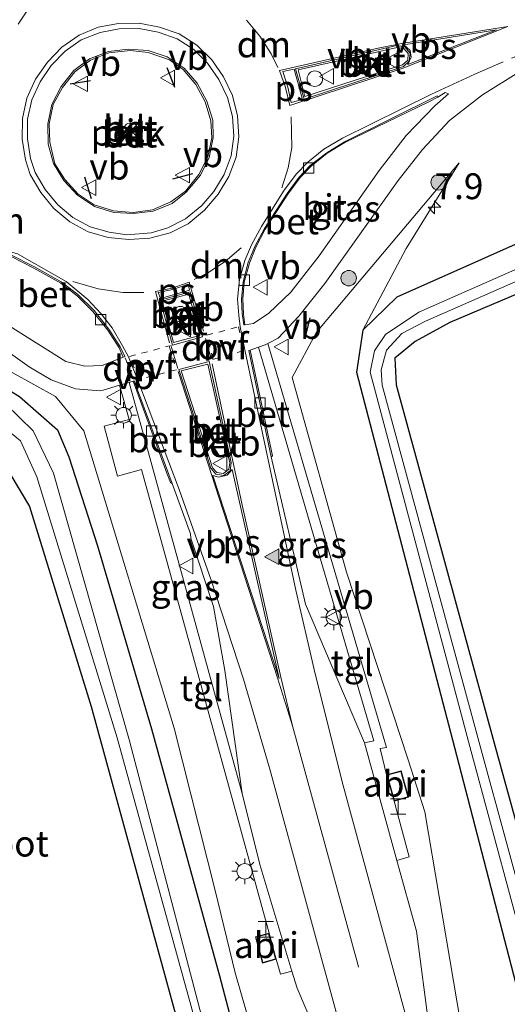
# Model space of a CAD drawing. Units: metres. Extents: x 171580 to 180010, y 510166 to 512501.
# Drawn here: x 171722 to 171769, y 511980 to 512076 of the extents above; entities that cross this region are included whole.
import ezdxf
from ezdxf.enums import TextEntityAlignment as Align

# ---------------------------------------------------------------- set-up
doc = ezdxf.new("R2010")
doc.units = ezdxf.units.M
doc.linetypes.add('VW-3-9_STREEP', pattern=[12, 3, -9])
doc.linetypes.add('VW-6060_STREEP', pattern=[1.2, 0.6, -0.6])
doc.layers.get('0').update_dxf_attribs({"lineweight": 25})
for name, color, linetype, lineweight in [('B-ME-AL-OVERIG-GV-B6', 7, 'BV-GELEIDERAIL', 18), ('B-ME-AM-KILOMETR-S-B1', 7, 'Continuous', 18), ('B-ME-GR-BOOM-S-B1', 93, 'Continuous', 18), ('B-ME-GW-KRUINLIJN-L-B1', 93, 'Continuous', 18), ('B-ME-GW-TEENLIJN-L-B1', 93, 'Continuous', 18), ('B-ME-IE-GRASLAND-GV-B6', 93, 'Continuous', 18), ('B-ME-IE-GRONDWERKLIJN-GROND_INGERICHT-GV-B6', 253, 'Continuous', 18), ('B-ME-IE-INRICHTINGSELEMENT-GV-B6', 253, 'Continuous', 18), ('B-ME-IE-INRICHTINGSELEMENT-S-B1', 253, 'Continuous', 18), ('B-ME-IE-MEUBILAIR_WEGMEUBILAIR-LICHTMAST-S-B1', 8, 'Continuous', 18), ('B-ME-KG-KADASTRAAL-DAKRAND-L-B1', 13, 'Continuous', 18), ('B-ME-OG-WATER-GV-B6', 153, 'Continuous', 18), ('B-ME-VH-VERH_SOORT-BETON-OVERIG-GV-B6', 8, 'IE-TERREINAFSCHEIDING-NATUURLIJK-HOUTWAL', 18), ('B-ME-VH-VERH_SOORT-BITUMEN-GV-B6', 8, 'IE-TERREINAFSCHEIDING-NATUURLIJK-HOUTWAL', 18), ('B-ME-VH-VERH_SOORT-KLINKERS-GV-B6', 8, 'IE-TERREINAFSCHEIDING-NATUURLIJK-HOUTWAL', 18), ('B-ME-VH-VERH_SOORT-TEGELS-GV-B6', 8, 'Continuous', 18), ('B-ME-VV-KOLK-S-B1', 8, 'Continuous', 18), ('B-ME-VW-MARKERING-39STREEP-015-L-B1', 255, 'VW-3-9_STREEP', 18), ('B-ME-VW-MARKERING-6060STRP10-GV-B6', 255, 'VW-6060_STREEP', 18), ('B-ME-VW-MARKERING-DRIEHOEK-L-B1', 7, 'VW-HAAIETAND70-R-B', 18), ('B-ME-VW-MARKERING-STREEP-015-L-B1', 7, 'Continuous', 18), ('B-ME-VW-MARKERING-VLAKMARK-GV-B6', 7, 'Continuous', 18), ('B-ME-VW-MARKERING-VLAKMARK-S-B1', 7, 'Continuous', 18), ('B-ME-VW-MEUBILAIR_WEGMEUBILAIR-RONA-S-B1', 8, 'Continuous', 18), ('B-ME-VW-MEUBILAIR_WEGMEUBILAIR-VERKEERSBORD-S-B1', 8, 'Continuous', 18)]:
    doc.layers.add(name, color=color, linetype=linetype, lineweight=lineweight)
doc.layers.add('B-ME-GW-INSTEEKWATERGANG-L-B1', color=10, linetype='Continuous')
doc.layers.add('B-ME-IE-TERREINAFSCHEIDING-SCHRIKHEK-L-B1', color=10, linetype='Continuous')
doc.styles.add('NLCS-ISO', font='NLCS-ISO.TTF')
doc.linetypes.add('BV-GELEIDERAIL', pattern='A,10,-3,[108,NLCS.SHX,S=1,R=0,X=0,Y=0],-3', length=16)
doc.linetypes.add('IE-TERREINAFSCHEIDING-NATUURLIJK-HOUTWAL', pattern='A,7,-1.5,[67,NLCS.SHX,S=0.75,R=45,X=0,Y=0],-1.5,7,-1.5,[70,NLCS.SHX,S=0.75,R=0,X=0,Y=0],-1.5', length=20)
doc.linetypes.add('VW-HAAIETAND70-R-B', pattern='A,0,-0.5,[153,NLCS.SHX,S=1,R=180,X=-0.375,Y=0],-0.5', length=1)

# ---------------------------------------------------------------- blocks, each defined once
blk = doc.blocks.new('hecto')
for p, q in [((0, 0.625), (-0.625, 0)), ((0, -0.625), (0, 0.625)), ((-0.625, 0), (0.625, 0)), ((0.625, 0), (0, -0.625))]:
    blk.add_line(p, q)
blk = doc.blocks.new('verfsymbol')
for color in [252, 253]:
    blk.add_hatch(color=color).paths.add_polyline_path([(0.75, -0.625), (0, 0.75), (-0.75, -0.625)])
blk.add_lwpolyline([(0.75, -0.625), (0, 0.75), (-0.75, -0.625)], close=True)
blk = doc.blocks.new('boom')
h = blk.add_hatch(color=256)
edge = h.paths.add_edge_path()
edge.add_arc((0, 0), 0.75, 0, 360)
blk.add_circle((0, 0), 0.75)
blk = doc.blocks.new('halte')
for p, q in [((-0.75, -0.75), (-0.75, 0.75)), ((0.75, 0), (-0.75, 0)), ((0.75, 0.75), (0.75, -0.75))]:
    blk.add_line(p, q)
blk = doc.blocks.new('lantaarnpaal')
for p, q in [((0, 0.75), (0, 1.25)), ((-0.75, 0), (-1.25, 0)), ((-0.884, 0.884), (-0.53, 0.53)), ((0.53, 0.53), (0.884, 0.884)), ((0.75, 0), (1.25, 0)), ((-0.53, -0.53), (-0.884, -0.884)), ((0, -0.75), (0, -1.25)), ((0.53, -0.53), (0.884, -0.884))]:
    blk.add_line(p, q)
blk.add_circle((0, 0), 0.75)
blk = doc.blocks.new('kolk')
blk.add_lwpolyline([(-0.5, -0.5), (0.5, -0.5), (0.5, 0.5), (-0.5, 0.5)], close=True)
blk = doc.blocks.new('dtb')
blk.add_circle((0, 0), 0.75)
blk = doc.blocks.new('verkeersbord')
for p, q in [((0, 0.75), (-0.75, -0.625)), ((0.75, -0.625), (0, 0.75)), ((-0.75, -0.625), (0.75, -0.625))]:
    blk.add_line(p, q)
blk = doc.blocks.new('wegwijzer')
for q in [(-0.53, -0.53), (0, 0.75), (0.53, -0.53)]:
    blk.add_line((0, 0), q)
blk.add_circle((0, 0), 0.75)

msp = doc.modelspace()

# ---------------------------------------------------------------- linework, layer by layer
at = {"layer": 'B-ME-AL-OVERIG-GV-B6'}
msp.add_polyline3d([(171724.999, 512061.629, -2.888), (171724.502, 512063.721, -2.885), (171724.44, 512065.48, -2.883), (171724.853, 512067.352, -2.894), (171725.746, 512069.016, -2.89), (171726.924, 512070.514, -2.895), (171728.448, 512071.661, -2.878), (171730.213, 512072.344, -2.883), (171732.276, 512072.582, -2.886), (171734.018, 512072.392, -2.882), (171736.111, 512071.69, -2.874), (171737.406, 512070.742, -2.883), (171738.643, 512069.304, -2.884), (171739.552, 512067.631, -2.883), (171740.096, 512065.778, -2.887), (171740.18, 512064.145, -2.887), (171739.803, 512062.282, -2.892), (171738.937, 512060.583, -2.89), (171737.638, 512058.973, -2.879), (171736.229, 512057.931, -2.887), (171734.461, 512057.175, -2.887), (171732.589, 512056.901, -2.888), (171730.68, 512057.075, -2.879), (171728.821, 512057.635, -2.884), (171727.263, 512058.695, -2.882), (171725.962, 512060.1, -2.882), (171724.999, 512061.629, -2.888)], dxfattribs=at)
at = {"layer": 'B-ME-GW-INSTEEKWATERGANG-L-B1'}
for points in [[(171821.959, 512073.659, -4.482), (171806.815, 512068.434, -4.473), (171791.149, 512062.662, -4.477), (171775.076, 512056.249, -4.486), (171758.098, 512048.703, -4.449), (171754.811, 512045.52, -4.44), (171754.21, 512041.465, -4.83), (171763.861, 512004.417, -4.916), (171773.343, 511967.866, -4.742), (171782.58, 511934.567, -4.621), (171791.121, 511903.561, -4.565), (171795.351, 511887.637, -4.565)], [(171823.42, 512068.941, -4.541), (171808.446, 512063.812, -4.47), (171794.042, 512058.754, -4.5), (171778.303, 512052.639, -4.557), (171763.224, 512046.257, -4.693), (171759.862, 512044.417, -4.797), (171757.915, 512042.812, -4.885), (171758.026, 512040.236, -4.722), (171767.572, 512005.336, -4.633), (171777.635, 511968.823, -4.641), (171788.349, 511930.607, -4.542), (171795.079, 511905.971, -4.5), (171799.805, 511888.694, -4.5)], [(171650.418, 512023.128, -4.882), (171683.057, 512032.128, -4.838), (171709.951, 512039.531, -4.613), (171717.994, 512041.278, -4.388), (171721.597, 512039.105, -4.626), (171725.256, 512035.895, -4.84), (171726.361, 512033.261, -4.613), (171729.115, 512024.652, -4.515), (171734.34, 512006.959, -4.299), (171740.929, 511983.065, -4.277), (171750.375, 511947.201, -4.435), (171759.94, 511910.179, -4.496), (171768.099, 511880.988, -4.496)], [(171651.471, 512019.306, -4.38), (171689.924, 512029.651, -4.427), (171711.887, 512035.293, -4.575), (171716.468, 512035.374, -4.595), (171719.607, 512033.316, -4.565), (171722.537, 512028.465, -4.546), (171728.514, 512009.109, -4.486), (171738.838, 511971.437, -4.341), (171747.837, 511938.75, -4.403), (171757.009, 511905.764, -4.454), (171764.143, 511879.993, -4.454)]]:
    msp.add_polyline3d(points, dxfattribs=at)
at = {"layer": 'B-ME-GW-KRUINLIJN-L-B1'}
for points in [[(171764.136, 512061.724, -3.563), (171750.336, 512045.342, -3.506), (171747.955, 512040.928, -3.313), (171753.223, 512022.11, -3.361), (171759.186, 512003.952, -3.456), (171760.82, 511998.918, -3.427), (171766.368, 511966.149, -3.519)], [(171649.7, 512024.733, -4.319), (171682.171, 512033.556, -4.351), (171708.688, 512040.7, -4.312), (171713.869, 512042.826, -3.831), (171718.732, 512042.589, -3.7), (171725.058, 512039.094, -3.61), (171727.807, 512035.784, -3.525), (171736.544, 512007.018, -3.561), (171740.56, 511991.164, -3.624), (171742.448, 511983.35, -3.733), (171749.077, 511960.399, -3.762), (171756.583, 511931.137, -4.12), (171763.891, 511899.237, -4.12), (171768.734, 511881.147, -4.175)]]:
    msp.add_polyline3d(points, dxfattribs=at)
at = {"layer": 'B-ME-GW-TEENLIJN-L-B1'}
msp.add_polyline3d([(171754.811, 512045.52, -4.44), (171758.999, 512053.419, -4.273), (171764.136, 512061.724, -3.563)], dxfattribs=at)
at = {"layer": 'B-ME-IE-GRASLAND-GV-B6'}
for points in [[(171816.593, 512085.993, -3.68), (171822.018, 512074.105, -4.499), (171822.748, 512071.308, -5.733), (171807.295, 512066.223, -5.736), (171793.298, 512061.173, -5.708), (171777.182, 512054.761, -5.821), (171760.24, 512047.262, -5.728), (171757.009, 512045.09, -5.713), (171755.937, 512043.534, -5.733), (171755.512, 512041.474, -5.696), (171765.292, 512004.757, -5.788), (171775.142, 511968.306, -5.799)], [(171762.522, 511968.163, -3.283), (171759.986, 511987.363, -3.371), (171758.093, 511994.203, -3.36), (171759.292, 511994.56, -3.237), (171757.826, 511999.953, -3.103), (171759.231, 512000.352, -3.103), (171758.509, 512002.899, -3.103), (171757.104, 512002.5, -3.103), (171756.474, 512005.041, -3.186), (171757.096, 512005.156, -3.345), (171752.048, 512022.364, -3.361), (171745.608, 512044.224, -3.337), (171746.613, 512044.753, -3.404), (171748.63, 512046.886, -3.45), (171751.117, 512050.044, -3.451), (171758.227, 512059.99, -3.454), (171760.577, 512063.011, -3.455), (171763.207, 512065.796, -3.467), (171766.384, 512068.295, -3.467), (171769.906, 512070.485, -3.499), (171773.718, 512072.277, -3.516), (171781.577, 512074.781, -3.551), (171797.456, 512079.116, -3.627)], [(171776.185, 511968.529, -5.804), (171766.267, 512004.917, -5.78), (171756.681, 512040.188, -5.726), (171756.579, 512041.695, -5.743), (171757.089, 512043.589, -5.795), (171758.576, 512045.191, -5.786), (171760.874, 512046.383, -5.732), (171777.7, 512053.765, -5.736), (171793.649, 512060.075, -5.72), (171807.609, 512065.21, -5.745), (171823.012, 512070.079, -5.718), (171823.42, 512068.941, -4.541), (171808.446, 512063.812, -4.47), (171794.042, 512058.754, -4.5), (171778.303, 512052.639, -4.557), (171763.224, 512046.257, -4.693), (171759.862, 512044.417, -4.797), (171757.915, 512042.812, -4.885), (171758.026, 512040.236, -4.722), (171767.572, 512005.336, -4.633), (171777.635, 511968.823, -4.641)], [(171743.398, 512046.053, -3.268), (171743.25, 512047.069, -3.169), (171743.181, 512048.552, -3.182), (171743.339, 512050.153, -3.184), (171743.83, 512052.018, -3.156), (171744.453, 512053.556, -3.153), (171745.367, 512055.306, -3.142), (171747.549, 512058.668, -3.149), (171748.739, 512060.281, -3.15), (171749.811, 512061.407, -3.161), (171751.372, 512062.634, -3.167), (171753.074, 512063.679, -3.185), (171761.18, 512067.606, -3.252), (171762.062, 512068.076, -3.379), (171762.781, 512068.517, -3.408), (171763.093, 512068.382, -3.416), (171761.766, 512067.242, -3.416), (171758.989, 512064.373, -3.412), (171756.402, 512060.981, -3.409), (171750.566, 512052.708, -3.396), (171747.837, 512049.214, -3.385), (171745.697, 512047.161, -3.351), (171744.243, 512046.177, -3.307), (171743.398, 512046.053, -3.268)], [(171773.343, 511967.866, -4.742), (171763.861, 512004.417, -4.916), (171754.21, 512041.465, -4.83), (171754.811, 512045.52, -4.44), (171758.999, 512053.419, -4.273), (171764.136, 512061.724, -3.563), (171750.336, 512045.342, -3.506), (171747.955, 512040.928, -3.313), (171753.223, 512022.11, -3.361), (171759.186, 512003.952, -3.456), (171760.82, 511998.918, -3.427), (171766.368, 511966.149, -3.519)], [(171789.001, 511886.13, -3.493), (171780.649, 511916.554, -3.493), (171774.264, 511939.259, -3.488), (171766.368, 511966.149, -3.519), (171760.82, 511998.918, -3.427), (171759.186, 512003.952, -3.456), (171753.223, 512022.11, -3.361), (171747.955, 512040.928, -3.313), (171750.336, 512045.342, -3.506), (171764.136, 512061.724, -3.563), (171758.999, 512053.419, -4.273), (171754.811, 512045.52, -4.44), (171754.21, 512041.465, -4.83), (171763.861, 512004.417, -4.916), (171773.343, 511967.866, -4.742), (171782.58, 511934.567, -4.621), (171791.121, 511903.561, -4.565), (171795.351, 511887.637, -4.565), (171789.001, 511886.13, -3.493)], [(171720.7, 512052.682, -3.183), (171722.977, 512051.52, -3.17), (171725.566, 512050.081, -3.166), (171727.177, 512048.857, -3.175), (171728.694, 512047.329, -3.186), (171730.137, 512045.527, -3.194), (171731.219, 512043.809, -3.193), (171731.624, 512042.915, -3.291)], [(171731.624, 512042.915, -3.291), (171729.57, 512042.113, -3.337), (171727.889, 512042.05, -3.382), (171726.057, 512042.497, -3.421), (171720.57, 512045.942, -3.475)], [(171718.075, 512045.139, -3.508), (171722.508, 512041.985, -3.529), (171724.658, 512040.721, -3.51), (171727.006, 512039.845, -3.472), (171729.389, 512039.664, -3.419), (171729.666, 512039.708, -3.411), (171731.254, 512040.208, -3.356), (171732.185, 512036.869, -3.325), (171729.765, 512036.226, -3.348), (171731.054, 512031.384, -3.336), (171733.395, 512032.03, -3.32), (171738.069, 512015.117, -3.391), (171745.727, 511987.181, -3.214), (171744.406, 511986.816, -3.214), (171745.106, 511984.283, -3.214), (171746.427, 511984.648, -3.214), (171746.846, 511983.198, -3.219), (171747.95, 511983.491, -3.316), (171748.459, 511981.843, -3.321), (171750.212, 511977.707, -3.35)], [(171745.926, 512033.279, -3.264), (171746.057, 512033.37, -3.268), (171743.917, 512043.585, -3.259), (171744.718, 512043.868, -3.317), (171750.218, 512025.017, -3.353), (171755.858, 512005.802, -3.343), (171754.983, 512005.611, -3.34), (171749.26, 512019.011, -3.287), (171745.926, 512033.279, -3.264)], [(171749.077, 511960.399, -3.762), (171742.448, 511983.35, -3.733), (171740.56, 511991.164, -3.624), (171736.544, 512007.018, -3.561), (171727.807, 512035.784, -3.525), (171725.058, 512039.094, -3.61), (171718.732, 512042.589, -3.7), (171713.869, 512042.826, -3.831), (171708.688, 512040.7, -4.312), (171682.171, 512033.556, -4.351), (171649.7, 512024.733, -4.319), (171646.905, 512037.68, -3.735)], [(171649.7, 512024.733, -4.319), (171682.171, 512033.556, -4.351), (171708.688, 512040.7, -4.312), (171713.869, 512042.826, -3.831), (171718.732, 512042.589, -3.7), (171725.058, 512039.094, -3.61), (171727.807, 512035.784, -3.525), (171736.544, 512007.018, -3.561), (171740.56, 511991.164, -3.624), (171742.448, 511983.35, -3.733), (171749.077, 511960.399, -3.762)], [(171750.375, 511947.201, -4.435), (171740.929, 511983.065, -4.277), (171734.34, 512006.959, -4.299), (171729.115, 512024.652, -4.515), (171726.361, 512033.261, -4.613), (171725.256, 512035.895, -4.84), (171721.597, 512039.105, -4.626), (171717.994, 512041.278, -4.388), (171709.951, 512039.531, -4.613), (171683.057, 512032.128, -4.838), (171650.418, 512023.128, -4.882), (171649.7, 512024.733, -4.319)], [(171650.418, 512023.128, -4.882), (171683.057, 512032.128, -4.838), (171709.951, 512039.531, -4.613), (171717.994, 512041.278, -4.388), (171721.597, 512039.105, -4.626), (171725.256, 512035.895, -4.84), (171726.361, 512033.261, -4.613), (171729.115, 512024.652, -4.515), (171734.34, 512006.959, -4.299), (171740.929, 511983.065, -4.277), (171750.375, 511947.201, -4.435)], [(171736.366, 512030.683, -3.285), (171738.119, 512025.824, -3.318), (171738.177, 512025.412, -3.321), (171740.365, 512018.775, -3.329), (171741.444, 512012.591, -3.331), (171743.142, 512000.697, -3.375), (171732.179, 512040.468, -3.321), (171732.596, 512040.586, -3.287), (171732.923, 512039.621, -3.188), (171735.83, 512031.7, -3.169), (171736.188, 512030.791, -3.272), (171736.366, 512030.683, -3.285)], [(171741.171, 511971.652, -5.769), (171732.232, 512005.797, -5.778), (171724.868, 512031.675, -5.888), (171722.907, 512035.799, -5.899), (171720.262, 512038.367, -5.768), (171715.967, 512038.733, -5.822), (171711.174, 512037.719, -5.778), (171688.258, 512031.751, -5.706), (171650.693, 512021.814, -5.688), (171650.418, 512023.128, -4.882)], [(171650.885, 512021.158, -5.697), (171688.618, 512031.164, -5.699), (171712.178, 512037.151, -5.822), (171715.655, 512037.524, -5.812), (171719.453, 512036.622, -5.819), (171721.693, 512034.8, -5.826), (171723.25, 512031.337, -5.777), (171731.019, 512006.081, -5.809), (171740.521, 511971.674, -5.779), (171750.558, 511935.322, -5.777), (171756.225, 511914.42, -5.777), (171765.501, 511880.335, -5.777), (171764.143, 511879.993, -4.454), (171757.009, 511905.764, -4.454), (171747.837, 511938.75, -4.403), (171738.838, 511971.437, -4.341), (171728.514, 512009.109, -4.486), (171722.537, 512028.465, -4.546), (171719.607, 512033.316, -4.565), (171716.468, 512035.374, -4.595), (171711.887, 512035.293, -4.575), (171689.924, 512029.651, -4.427), (171651.471, 512019.306, -4.38), (171650.885, 512021.158, -5.697)]]:
    msp.add_polyline3d(points, dxfattribs=at)
at = {"layer": 'B-ME-IE-GRONDWERKLIJN-GROND_INGERICHT-GV-B6'}
for points in [[(171799.805, 511888.694, -4.5), (171795.079, 511905.971, -4.5), (171788.349, 511930.607, -4.542), (171777.635, 511968.823, -4.641), (171767.572, 512005.336, -4.633), (171758.026, 512040.236, -4.722), (171757.915, 512042.812, -4.885), (171759.862, 512044.417, -4.797), (171763.224, 512046.257, -4.693), (171778.303, 512052.639, -4.557), (171794.042, 512058.754, -4.5), (171808.446, 512063.812, -4.47), (171823.42, 512068.941, -4.541), (171803.005, 511976.691, -4.64), (171819.707, 511893.418, -4.5), (171799.805, 511888.694, -4.5)], [(171651.471, 512019.306, -4.38), (171689.924, 512029.651, -4.427), (171711.887, 512035.293, -4.575), (171716.468, 512035.374, -4.595), (171719.607, 512033.316, -4.565), (171722.537, 512028.465, -4.546), (171728.514, 512009.109, -4.486), (171738.838, 511971.437, -4.341), (171747.837, 511938.75, -4.403), (171757.009, 511905.764, -4.454), (171764.143, 511879.993, -4.454), (171747.835, 511875.895, -4.5), (171719.228, 511966.244, -4.4), (171651.471, 512019.306, -4.38)]]:
    msp.add_polyline3d(points, dxfattribs=at)
at = {"layer": 'B-ME-IE-INRICHTINGSELEMENT-GV-B6'}
for points in [[(171757.104, 512002.5, -3.103), (171758.509, 512002.899, -3.103), (171759.231, 512000.352, -3.103), (171757.826, 511999.953, -3.103), (171757.104, 512002.5, -3.103)], [(171745.727, 511987.181, -3.214), (171746.427, 511984.648, -3.214), (171745.106, 511984.283, -3.214), (171744.406, 511986.816, -3.214), (171745.727, 511987.181, -3.214)]]:
    msp.add_polyline3d(points, dxfattribs=at)
at = {"layer": 'B-ME-IE-TERREINAFSCHEIDING-SCHRIKHEK-L-B1'}
for p, q in [((171735.828, 512070.924, -2.764), (171736.578, 512069.037, -2.624)), ((171726.488, 512069.35, -2.869), (171728.468, 512069.679, -2.716)), ((171728.533, 512058.228, -2.202), (171727.91, 512060.34, -2.202)), ((171738.323, 512060.639, -2.82), (171736.39, 512060.14, -2.802)), ((171749.227, 512044.74, -3.497), (171749.703, 512046.723, -3.467))]:
    msp.add_line(p, q, dxfattribs=at)
at = {"layer": 'B-ME-KG-KADASTRAAL-DAKRAND-L-B1'}
for points in [[(171757.861, 512000.015, -0.865), (171757.166, 512002.466, -0.865), (171758.474, 512002.837, -0.865), (171759.169, 512000.386, -0.865), (171757.861, 512000.015, -0.865)], [(171745.141, 511984.344, -0.925), (171744.467, 511986.781, -0.925), (171745.692, 511987.12, -0.925), (171746.366, 511984.683, -0.925), (171745.141, 511984.344, -0.925)]]:
    msp.add_polyline3d(points, dxfattribs=at)
at = {"layer": 'B-ME-OG-WATER-GV-B6'}
for points in [[(171775.142, 511968.306, -5.799), (171765.292, 512004.757, -5.788), (171755.512, 512041.474, -5.696), (171755.937, 512043.534, -5.733), (171757.009, 512045.09, -5.713), (171760.24, 512047.262, -5.728), (171777.182, 512054.761, -5.821), (171793.298, 512061.173, -5.708), (171807.295, 512066.223, -5.736), (171822.748, 512071.308, -5.733), (171823.012, 512070.079, -5.718), (171807.609, 512065.21, -5.745), (171793.649, 512060.075, -5.72), (171777.7, 512053.765, -5.736), (171760.874, 512046.383, -5.732), (171758.576, 512045.191, -5.786), (171757.089, 512043.589, -5.795), (171756.579, 512041.695, -5.743), (171756.681, 512040.188, -5.726), (171766.267, 512004.917, -5.78), (171776.185, 511968.529, -5.804)], [(171650.693, 512021.814, -5.688), (171688.258, 512031.751, -5.706), (171711.174, 512037.719, -5.778), (171715.967, 512038.733, -5.822), (171720.262, 512038.367, -5.768), (171722.907, 512035.799, -5.899), (171724.868, 512031.675, -5.888), (171732.232, 512005.797, -5.778), (171741.171, 511971.652, -5.769)], [(171740.521, 511971.674, -5.779), (171731.019, 512006.081, -5.809), (171723.25, 512031.337, -5.777), (171721.693, 512034.8, -5.826), (171719.453, 512036.622, -5.819), (171715.655, 512037.524, -5.812), (171712.178, 512037.151, -5.822), (171688.618, 512031.164, -5.699), (171650.885, 512021.158, -5.697), (171650.693, 512021.814, -5.688)]]:
    msp.add_polyline3d(points, dxfattribs=at)
at = {"layer": 'B-ME-VH-VERH_SOORT-BETON-OVERIG-GV-B6'}
for points in [[(171735.138, 512074.852, -3.132), (171737.032, 512074.189, -3.132), (171738.743, 512073.1, -3.15), (171740.179, 512071.668, -3.162), (171741.335, 512070.032, -3.15), (171742.191, 512068.222, -3.148), (171742.693, 512066.269, -3.146), (171742.815, 512064.245, -3.148), (171742.548, 512062.265, -3.153), (171741.853, 512060.385, -3.141), (171740.814, 512058.692, -3.148), (171739.499, 512057.133, -3.146), (171737.91, 512055.818, -3.146), (171736.149, 512054.926, -3.153), (171734.201, 512054.428, -3.139), (171732.16, 512054.289, -3.141), (171730.176, 512054.495, -3.146), (171728.234, 512055.048, -3.143), (171726.456, 512055.997, -3.144), (171724.917, 512057.303, -3.14), (171723.631, 512058.832, -3.146), (171722.605, 512060.597, -3.142), (171722.175, 512061.993, -3.14), (171721.852, 512063.993, -3.141), (171721.861, 512066.016, -3.142), (171722.276, 512067.977, -3.148), (171723.12, 512069.798, -3.143), (171724.282, 512071.459, -3.138), (171725.674, 512072.914, -3.144), (171727.34, 512074.063, -3.144), (171729.197, 512074.84, -3.138), (171731.175, 512075.205, -3.151), (171733.176, 512075.214, -3.141), (171735.138, 512074.852, -3.132)], [(171730.254, 512054.992, -3.054), (171731.967, 512054.742, -3.038), (171734.337, 512054.949, -3.042), (171735.944, 512055.428, -3.048), (171737.642, 512056.284, -3.043), (171739.221, 512057.589, -3.042), (171740.385, 512058.946, -3.038), (171741.377, 512060.588, -3.045), (171742.061, 512062.384, -3.049), (171742.308, 512064.293, -3.048), (171742.187, 512066.187, -3.047), (171741.712, 512068.029, -3.05), (171740.878, 512069.778, -3.042), (171739.79, 512071.367, -3.054), (171738.445, 512072.689, -3.041), (171736.831, 512073.702, -3.027), (171735.01, 512074.368, -3.032), (171733.148, 512074.697, -3.035), (171731.212, 512074.665, -3.04), (171729.38, 512074.336, -3.043), (171727.56, 512073.602, -3.043), (171726.001, 512072.522, -3.046), (171724.643, 512071.142, -3.04), (171723.567, 512069.552, -3.05), (171722.785, 512067.81, -3.04), (171722.371, 512065.948, -3.037), (171722.342, 512064.029, -3.039), (171722.657, 512062.126, -3.039), (171723.085, 512060.766, -3.046), (171724.055, 512059.128, -3.044), (171725.296, 512057.635, -3.036), (171726.732, 512056.41, -3.051), (171728.432, 512055.512, -3.048), (171730.254, 512054.992, -3.054)], [(171732.103, 512072.726, -2.997), (171734.044, 512072.575, -2.995), (171735.871, 512071.963, -2.986), (171737.511, 512070.882, -2.995), (171738.764, 512069.418, -3.004), (171739.703, 512067.694, -3.001), (171740.286, 512065.845, -2.998), (171740.337, 512064.157, -3.002), (171739.951, 512062.237, -2.999), (171739.084, 512060.518, -3), (171737.709, 512058.867, -2.998), (171736.35, 512057.792, -3.003), (171734.532, 512057.049, -3), (171732.613, 512056.81, -2.999), (171730.711, 512056.92, -2.992), (171728.851, 512057.497, -2.996), (171727.203, 512058.576, -2.994), (171725.873, 512059.991, -2.987), (171724.866, 512061.639, -2.994), (171724.369, 512063.525, -2.992), (171724.31, 512065.475, -3.003), (171724.707, 512067.373, -3.004), (171725.616, 512069.091, -3.003), (171726.842, 512070.638, -3.003), (171728.371, 512071.786, -2.994), (171730.198, 512072.501, -2.999), (171732.103, 512072.726, -2.997)], [(171730.68, 512057.075, -2.879), (171732.589, 512056.901, -2.888), (171734.461, 512057.175, -2.887), (171736.229, 512057.931, -2.887), (171737.638, 512058.973, -2.879), (171738.937, 512060.583, -2.89), (171739.803, 512062.282, -2.892), (171740.18, 512064.145, -2.887), (171740.096, 512065.778, -2.887), (171739.552, 512067.631, -2.883), (171738.643, 512069.304, -2.884), (171737.406, 512070.742, -2.883), (171736.111, 512071.69, -2.874), (171734.018, 512072.392, -2.882), (171732.276, 512072.582, -2.886), (171730.213, 512072.344, -2.883), (171728.448, 512071.661, -2.878), (171726.924, 512070.514, -2.895), (171725.746, 512069.016, -2.89), (171724.853, 512067.352, -2.894), (171724.44, 512065.48, -2.883), (171724.502, 512063.721, -2.885), (171724.999, 512061.629, -2.888), (171725.962, 512060.1, -2.882), (171727.263, 512058.695, -2.882), (171728.821, 512057.635, -2.884), (171730.68, 512057.075, -2.879)], [(171758.874, 512072.93, -3.279), (171759.375, 512072.317, -3.273), (171759.291, 512071.555, -3.288), (171758.729, 512071.033, -3.286), (171749.115, 512067.87, -3.233), (171748.297, 512070.823, -3.206), (171758.099, 512073.067, -3.278), (171758.874, 512072.93, -3.279)], [(171748.537, 512070.698, -3.036), (171749.209, 512068.122, -3.055), (171758.646, 512071.192, -3.124), (171759.148, 512071.638, -3.119), (171759.188, 512072.279, -3.107), (171758.778, 512072.761, -3.105), (171758.139, 512072.866, -3.113), (171748.537, 512070.698, -3.036)], [(171743.398, 512046.053, -3.268), (171743.276, 512046.034, -3.264), (171743.139, 512047.125, -3.279), (171743.059, 512048.531, -3.307), (171743.221, 512050.202, -3.307), (171743.711, 512052.067, -3.307), (171744.342, 512053.618, -3.307), (171745.295, 512055.365, -3.307), (171747.48, 512058.736, -3.307), (171748.648, 512060.343, -3.307), (171749.702, 512061.458, -3.307), (171751.32, 512062.695, -3.27), (171753.018, 512063.755, -3.27), (171762.003, 512068.205, -3.379), (171762.062, 512068.076, -3.379), (171761.18, 512067.606, -3.252), (171753.074, 512063.679, -3.185), (171751.372, 512062.634, -3.167), (171749.811, 512061.407, -3.161), (171748.739, 512060.281, -3.15), (171747.549, 512058.668, -3.149), (171745.367, 512055.306, -3.142), (171744.453, 512053.556, -3.153), (171743.83, 512052.018, -3.156), (171743.339, 512050.153, -3.184), (171743.181, 512048.552, -3.182), (171743.25, 512047.069, -3.169), (171743.398, 512046.053, -3.268)], [(171731.624, 512042.915, -3.291), (171731.219, 512043.809, -3.193), (171730.137, 512045.527, -3.194), (171728.694, 512047.329, -3.186), (171727.177, 512048.857, -3.175), (171725.566, 512050.081, -3.166), (171722.977, 512051.52, -3.17), (171720.7, 512052.682, -3.183), (171718.406, 512053.182, -3.187), (171716.122, 512053.28, -3.205), (171707.323, 512052.393, -3.414), (171707.319, 512052.552, -3.387), (171716.083, 512053.425, -3.293), (171718.413, 512053.318, -3.293), (171720.728, 512052.813, -3.293), (171723.047, 512051.641, -3.293), (171725.628, 512050.203, -3.293), (171727.211, 512048.966, -3.293), (171728.793, 512047.44, -3.293), (171730.222, 512045.619, -3.293), (171731.332, 512043.901, -3.293), (171731.782, 512042.974, -3.295), (171731.624, 512042.915, -3.291)], [(171738.084, 512049.233, -3.201), (171739.28, 512044.886, -3.217), (171736.376, 512044.075, -3.202), (171735.18, 512048.442, -3.198), (171738.084, 512049.233, -3.201)], [(171735.401, 512048.338, -3.028), (171736.491, 512044.32, -3.035), (171739.035, 512044.992, -3.046), (171737.956, 512049.004, -3.031), (171735.401, 512048.338, -3.028)], [(171745.926, 512033.279, -3.264), (171743.79, 512043.551, -3.261), (171743.917, 512043.585, -3.259), (171746.057, 512033.37, -3.268), (171745.926, 512033.279, -3.264)], [(171739.952, 512042.5, -3.218), (171742.08, 512032.722, -3.225), (171741.979, 512031.915, -3.216), (171741.353, 512031.472, -3.213), (171740.567, 512031.586, -3.212), (171740.105, 512032.171, -3.211), (171737.01, 512041.707, -3.209), (171739.952, 512042.5, -3.218)], [(171740.671, 512031.744, -3.053), (171741.32, 512031.644, -3.049), (171741.854, 512032.06, -3.051), (171741.924, 512032.699, -3.061), (171739.81, 512042.244, -3.053), (171737.24, 512041.595, -3.033), (171740.259, 512032.216, -3.052), (171740.671, 512031.744, -3.053)], [(171736.366, 512030.683, -3.285), (171736.188, 512030.791, -3.272), (171735.83, 512031.7, -3.169), (171732.923, 512039.621, -3.188), (171732.596, 512040.586, -3.287), (171732.686, 512040.613, -3.29), (171736.366, 512030.683, -3.285)]]:
    msp.add_polyline3d(points, dxfattribs=at)
at = {"layer": 'B-ME-VH-VERH_SOORT-BITUMEN-GV-B6'}
for points in [[(171797.456, 512079.116, -3.627), (171781.577, 512074.781, -3.551), (171773.718, 512072.277, -3.516), (171769.906, 512070.485, -3.499), (171766.384, 512068.295, -3.467), (171763.207, 512065.796, -3.467), (171760.577, 512063.011, -3.455), (171758.227, 512059.99, -3.454), (171751.117, 512050.044, -3.451), (171748.63, 512046.886, -3.45), (171746.613, 512044.753, -3.404), (171745.608, 512044.224, -3.337), (171745.362, 512044.095, -3.348), (171744.718, 512043.868, -3.317), (171743.917, 512043.585, -3.259), (171743.79, 512043.551, -3.261), (171745.926, 512033.279, -3.264), (171749.26, 512019.011, -3.287), (171754.983, 512005.611, -3.34), (171758.093, 511994.203, -3.36), (171759.986, 511987.363, -3.371), (171762.522, 511968.163, -3.283)], [(171722.175, 512061.993, -3.14), (171722.605, 512060.597, -3.142), (171723.631, 512058.832, -3.146), (171724.917, 512057.303, -3.14), (171726.456, 512055.997, -3.144), (171728.234, 512055.048, -3.143), (171730.176, 512054.495, -3.146), (171732.16, 512054.289, -3.141), (171734.201, 512054.428, -3.139), (171736.149, 512054.926, -3.153), (171737.91, 512055.818, -3.146), (171739.499, 512057.133, -3.146), (171740.814, 512058.692, -3.148), (171741.853, 512060.385, -3.141), (171742.548, 512062.265, -3.153), (171742.815, 512064.245, -3.148), (171742.693, 512066.269, -3.146), (171742.191, 512068.222, -3.148), (171741.335, 512070.032, -3.15), (171740.179, 512071.668, -3.162), (171738.743, 512073.1, -3.15), (171737.032, 512074.189, -3.132), (171735.138, 512074.852, -3.132), (171733.176, 512075.214, -3.141), (171731.175, 512075.205, -3.151), (171729.197, 512074.84, -3.138), (171727.34, 512074.063, -3.144), (171725.674, 512072.914, -3.144), (171724.282, 512071.459, -3.138), (171723.12, 512069.798, -3.143), (171722.276, 512067.977, -3.148), (171721.861, 512066.016, -3.142), (171721.852, 512063.993, -3.141), (171722.175, 512061.993, -3.14)], [(171748.297, 512070.823, -3.206), (171749.115, 512067.87, -3.233), (171758.729, 512071.033, -3.286), (171759.291, 512071.555, -3.288), (171759.375, 512072.317, -3.273), (171758.874, 512072.93, -3.279), (171758.099, 512073.067, -3.278), (171748.297, 512070.823, -3.206)], [(171762.781, 512068.517, -3.408), (171762.062, 512068.076, -3.379), (171762.003, 512068.205, -3.379), (171753.018, 512063.755, -3.27), (171751.32, 512062.695, -3.27), (171749.702, 512061.458, -3.307), (171748.648, 512060.343, -3.307), (171747.48, 512058.736, -3.307), (171745.295, 512055.365, -3.307), (171744.342, 512053.618, -3.307), (171743.711, 512052.067, -3.307), (171743.221, 512050.202, -3.307), (171743.059, 512048.531, -3.307), (171743.139, 512047.125, -3.279), (171743.276, 512046.034, -3.264), (171743.398, 512046.053, -3.268), (171744.243, 512046.177, -3.307), (171745.697, 512047.161, -3.351), (171747.837, 512049.214, -3.385), (171750.566, 512052.708, -3.396), (171756.402, 512060.981, -3.409), (171758.989, 512064.373, -3.412), (171761.766, 512067.242, -3.416), (171763.093, 512068.382, -3.416), (171762.781, 512068.517, -3.408)], [(171727.211, 512048.966, -3.293), (171725.628, 512050.203, -3.293), (171723.047, 512051.641, -3.293), (171720.728, 512052.813, -3.293)], [(171720.57, 512045.942, -3.475), (171726.057, 512042.497, -3.421), (171727.889, 512042.05, -3.382), (171729.57, 512042.113, -3.337), (171731.624, 512042.915, -3.291), (171731.782, 512042.974, -3.295), (171731.332, 512043.901, -3.293), (171730.222, 512045.619, -3.293), (171728.793, 512047.44, -3.293), (171727.211, 512048.966, -3.293)], [(171739.28, 512044.886, -3.217), (171738.084, 512049.233, -3.201), (171735.18, 512048.442, -3.198), (171736.376, 512044.075, -3.202), (171739.28, 512044.886, -3.217)], [(171750.212, 511977.707, -3.35), (171748.459, 511981.843, -3.321), (171747.95, 511983.491, -3.316), (171744.844, 511993.834, -3.353), (171743.142, 512000.697, -3.375), (171741.444, 512012.591, -3.331), (171740.365, 512018.775, -3.329), (171738.177, 512025.412, -3.321), (171738.119, 512025.824, -3.318), (171736.366, 512030.683, -3.285), (171732.686, 512040.613, -3.29), (171732.596, 512040.586, -3.287), (171732.179, 512040.468, -3.321), (171731.254, 512040.208, -3.356), (171729.666, 512039.708, -3.411), (171729.389, 512039.664, -3.419), (171727.006, 512039.845, -3.472), (171724.658, 512040.721, -3.51), (171722.508, 512041.985, -3.529), (171718.075, 512045.139, -3.508)], [(171739.952, 512042.5, -3.218), (171737.01, 512041.707, -3.209), (171740.105, 512032.171, -3.211), (171740.567, 512031.586, -3.212), (171741.353, 512031.472, -3.213), (171741.979, 512031.915, -3.216), (171742.08, 512032.722, -3.225), (171739.952, 512042.5, -3.218)]]:
    msp.add_polyline3d(points, dxfattribs=at)
at = {"layer": 'B-ME-VH-VERH_SOORT-KLINKERS-GV-B6'}
for points in [[(171736.831, 512073.702, -3.027), (171738.445, 512072.689, -3.041), (171739.79, 512071.367, -3.054), (171740.878, 512069.778, -3.042), (171741.712, 512068.029, -3.05), (171742.187, 512066.187, -3.047), (171742.308, 512064.293, -3.048), (171742.061, 512062.384, -3.049), (171741.377, 512060.588, -3.045), (171740.385, 512058.946, -3.038), (171739.221, 512057.589, -3.042), (171737.642, 512056.284, -3.043), (171735.944, 512055.428, -3.048), (171734.337, 512054.949, -3.042), (171731.967, 512054.742, -3.038), (171730.254, 512054.992, -3.054), (171728.432, 512055.512, -3.048), (171726.732, 512056.41, -3.051), (171725.296, 512057.635, -3.036), (171724.055, 512059.128, -3.044), (171723.085, 512060.766, -3.046), (171722.657, 512062.126, -3.039), (171722.342, 512064.029, -3.039), (171722.371, 512065.948, -3.037), (171722.785, 512067.81, -3.04), (171723.567, 512069.552, -3.05), (171724.643, 512071.142, -3.04), (171726.001, 512072.522, -3.046), (171727.56, 512073.602, -3.043), (171729.38, 512074.336, -3.043), (171731.212, 512074.665, -3.04), (171733.148, 512074.697, -3.035), (171735.01, 512074.368, -3.032), (171736.831, 512073.702, -3.027)], [(171730.711, 512056.92, -2.992), (171732.613, 512056.81, -2.999), (171734.532, 512057.049, -3), (171736.35, 512057.792, -3.003), (171737.709, 512058.867, -2.998), (171739.084, 512060.518, -3), (171739.951, 512062.237, -2.999), (171740.337, 512064.157, -3.002), (171740.286, 512065.845, -2.998), (171739.703, 512067.694, -3.001), (171738.764, 512069.418, -3.004), (171737.511, 512070.882, -2.995), (171735.871, 512071.963, -2.986), (171734.044, 512072.575, -2.995), (171732.103, 512072.726, -2.997), (171730.198, 512072.501, -2.999), (171728.371, 512071.786, -2.994), (171726.842, 512070.638, -3.003), (171725.616, 512069.091, -3.003), (171724.707, 512067.373, -3.004), (171724.31, 512065.475, -3.003), (171724.369, 512063.525, -2.992), (171724.866, 512061.639, -2.994), (171725.873, 512059.991, -2.987), (171727.203, 512058.576, -2.994), (171728.851, 512057.497, -2.996), (171730.711, 512056.92, -2.992)], [(171758.646, 512071.192, -3.124), (171749.209, 512068.122, -3.055), (171748.537, 512070.698, -3.036), (171758.139, 512072.866, -3.113), (171758.778, 512072.761, -3.105), (171759.188, 512072.279, -3.107), (171759.148, 512071.638, -3.119), (171758.646, 512071.192, -3.124)], [(171739.035, 512044.992, -3.046), (171736.491, 512044.32, -3.035), (171735.401, 512048.338, -3.028), (171737.956, 512049.004, -3.031), (171739.035, 512044.992, -3.046)], [(171741.854, 512032.06, -3.051), (171741.32, 512031.644, -3.049), (171740.671, 512031.744, -3.053), (171740.259, 512032.216, -3.052), (171737.24, 512041.595, -3.033), (171739.81, 512042.244, -3.053), (171741.924, 512032.699, -3.061), (171741.854, 512032.06, -3.051)]]:
    msp.add_polyline3d(points, dxfattribs=at)
at = {"layer": 'B-ME-VH-VERH_SOORT-TEGELS-GV-B6'}
for points in [[(171758.093, 511994.203, -3.36), (171754.983, 512005.611, -3.34), (171755.858, 512005.802, -3.343), (171750.218, 512025.017, -3.353), (171744.718, 512043.868, -3.317), (171745.362, 512044.095, -3.348), (171745.608, 512044.224, -3.337), (171752.048, 512022.364, -3.361), (171757.096, 512005.156, -3.345), (171756.474, 512005.041, -3.186), (171757.104, 512002.5, -3.103), (171757.826, 511999.953, -3.103), (171759.292, 511994.56, -3.237), (171758.093, 511994.203, -3.36)], [(171745.727, 511987.181, -3.214), (171738.069, 512015.117, -3.391), (171733.395, 512032.03, -3.32), (171731.054, 512031.384, -3.336), (171729.765, 512036.226, -3.348), (171732.185, 512036.869, -3.325), (171731.254, 512040.208, -3.356), (171732.179, 512040.468, -3.321), (171743.142, 512000.697, -3.375), (171744.844, 511993.834, -3.353), (171747.95, 511983.491, -3.316), (171746.846, 511983.198, -3.219), (171746.427, 511984.648, -3.214), (171745.727, 511987.181, -3.214)]]:
    msp.add_polyline3d(points, dxfattribs=at)
at = {"layer": 'B-ME-VW-MARKERING-39STREEP-015-L-B1'}
msp.add_line((171736.904, 512041.8, -3.233), (171736.217, 512044.063, -3.233), dxfattribs=at)
for points in [[(171765.646, 512070.284, -3.42), (171769.193, 512071.842, -3.452), (171772.913, 512073.305, -3.477), (171776.68, 512074.621, -3.495), (171780.517, 512075.783, -3.517), (171797.976, 512080.669, -3.521)], [(171746.963, 512059.299, -3.218), (171747.571, 512061.226, -3.222), (171747.921, 512063.2, -3.218), (171747.88, 512066.157, -3.214)], [(171726.73, 512050.225, -3.235), (171729.186, 512049.536, -3.22), (171731.588, 512049.183, -3.185), (171733.607, 512049.157, -3.182)], [(171781.554, 511884.238, -3.319), (171779.231, 511892.902, -3.309), (171768.49, 511932.143, -3.265), (171760.696, 511960.732, -3.224), (171754.359, 511984.04, -3.221)]]:
    msp.add_polyline3d(points, dxfattribs=at)
at = {"layer": 'B-ME-VW-MARKERING-6060STRP10-GV-B6'}
for points in [[(171740.293, 512042.7, -3.228), (171739.726, 512045.033, -3.228), (171742.785, 512045.854, -3.228), (171743.237, 512043.515, -3.228), (171740.293, 512042.7, -3.228)], [(171733.117, 512040.757, -3.284), (171732.235, 512042.978, -3.237), (171736.067, 512043.995, -3.205), (171736.763, 512041.7, -3.205), (171733.117, 512040.757, -3.284)]]:
    msp.add_polyline3d(points, dxfattribs=at)
at = {"layer": 'B-ME-VW-MARKERING-DRIEHOEK-L-B1'}
for p, q in [((171740.088, 512042.91, -3.261), (171739.587, 512044.708, -3.261)), ((171732.607, 512040.795, -3.284), (171731.814, 512042.861, -3.298))]:
    msp.add_line(p, q, dxfattribs=at)
for points in [[(171725.797, 512078.955, -3.177), (171724.48, 512078.297, -3.179), (171722.817, 512077.162, -3.198), (171721.449, 512075.132, -3.217)], [(171746.584, 512070.934, -3.201), (171745.932, 512072.252, -3.207), (171744.85, 512073.96, -3.227), (171743.553, 512075.525, -3.235)], [(171738.486, 512050.426, -3.198), (171739.819, 512051.082, -3.208), (171741.486, 512052.159, -3.219), (171743.022, 512053.479, -3.224)]]:
    msp.add_polyline3d(points, dxfattribs=at)
at = {"layer": 'B-ME-VW-MARKERING-STREEP-015-L-B1'}
for points in [[(171768.846, 512074.892, -3.396), (171758.757, 512073.291, -3.282), (171756.29, 512072.794, -3.261), (171746.754, 512070.642, -3.194), (171747.326, 512068.99, -3.195), (171747.732, 512067.257, -3.21), (171758.623, 512070.855, -3.279), (171768.846, 512074.892, -3.396)], [(171784.578, 511885.142, -3.372), (171782.114, 511894.035, -3.358), (171771.587, 511932.77, -3.335), (171762.013, 511968.012, -3.283), (171752.81, 512001.829, -3.281), (171750.114, 512012.695, -3.266), (171748.339, 512020.377, -3.29), (171743.435, 512043.464, -3.245), (171742.937, 512045.838, -3.26), (171742.797, 512046.966, -3.261), (171742.673, 512048.511, -3.255), (171742.858, 512050.423, -3.253), (171743.395, 512052.254, -3.244), (171744.02, 512053.764, -3.244), (171744.991, 512055.544, -3.231), (171747.143, 512058.957, -3.229), (171748.371, 512060.603, -3.239), (171749.482, 512061.788, -3.244), (171751.041, 512063.045, -3.262), (171752.831, 512064.108, -3.286), (171761.446, 512068.345, -3.357), (171765.646, 512070.284, -3.42)], [(171778.51, 511883.593, -3.377), (171776.173, 511892.103, -3.361), (171765.405, 511931.409, -3.326), (171757.497, 511960.246, -3.281), (171753.113, 511976.33, -3.283), (171745.799, 512003.033, -3.278), (171743.246, 512011.77, -3.277), (171740.143, 512021.342, -3.31), (171737.034, 512030.118, -3.29), (171733.022, 512040.68, -3.273), (171732.117, 512042.928, -3.291), (171731.55, 512044.004, -3.276), (171730.534, 512045.741, -3.261), (171729.468, 512047.149, -3.261), (171728.179, 512048.486, -3.254), (171726.1, 512050.229, -3.245), (171721.39, 512052.916, -3.245), (171719.274, 512053.521, -3.254), (171717.72, 512053.718, -3.266), (171715.171, 512053.606, -3.29), (171707.077, 512052.775, -3.377), (171700.458, 512051.92, -3.436), (171696.141, 512051.14, -3.467)], [(171739.4, 512045.432, -3.228), (171738.016, 512050.158, -3.19), (171736.35, 512049.585, -3.177), (171734.745, 512049.265, -3.195), (171736.107, 512044.298, -3.228)], [(171747.999, 512007.243, -3.215), (171746.874, 512011.948, -3.216), (171743.103, 512028.751, -3.228), (171740.222, 512042.258, -3.223)], [(171754.359, 511984.04, -3.221), (171747.999, 512007.243, -3.215), (171746.548, 512011.88, -3.218), (171740.894, 512029.254, -3.231), (171736.94, 512041.522, -3.205)]]:
    msp.add_polyline3d(points, dxfattribs=at)
at = {"layer": 'B-ME-VW-MARKERING-VLAKMARK-GV-B6'}
for points in [[(171767.757, 512074.597, -3.388), (171759.154, 512071.222, -3.287), (171759.494, 512071.925, -3.286), (171759.375, 512072.567, -3.278), (171758.787, 512073.144, -3.282), (171767.757, 512074.597, -3.388)], [(171748.971, 512067.851, -3.223), (171747.874, 512067.55, -3.223), (171747.56, 512069.042, -3.223), (171747.064, 512070.549, -3.223), (171748.155, 512070.781, -3.223), (171748.971, 512067.851, -3.223)], [(171738.046, 512049.391, -3.228), (171735.24, 512048.579, -3.228), (171735.008, 512049.161, -3.228), (171736.427, 512049.447, -3.228), (171737.899, 512049.962, -3.228), (171738.046, 512049.391, -3.228)], [(171746.719, 512011.824, -3.217), (171740.307, 512031.463, -3.213), (171740.871, 512031.293, -3.214), (171741.692, 512031.488, -3.22), (171742.168, 512032.026, -3.221), (171746.719, 512011.824, -3.217)]]:
    msp.add_polyline3d(points, dxfattribs=at)

# ---------------------------------------------------------------- block references
at = {"layer": 'B-ME-AM-KILOMETR-S-B1', "rotation": 90}
msp.add_blockref('hecto', (171761.746, 512057.416, -3.713), dxfattribs=at)
at = {"layer": 'B-ME-GR-BOOM-S-B1', "rotation": 90}
for p in [(171762.144, 512059.833, -3.593), (171753.44, 512050.555, -3.581)]:
    msp.add_blockref('boom', p, dxfattribs=at)
at = {"layer": 'B-ME-IE-INRICHTINGSELEMENT-S-B1', "rotation": 90}
for name, p in [('dtb', (171750.168, 512069.852, -3.031)), ('dtb', (171737.162, 512047.072, -3.008)), ('halte', (171758.221, 511999.437, -2.773)), ('halte', (171745.418, 511987.546, -3.186))]:
    msp.add_blockref(name, p, dxfattribs=at)
at = {"layer": 'B-ME-IE-MEUBILAIR_WEGMEUBILAIR-LICHTMAST-S-B1', "rotation": 90}
for p in [(171731.659, 512037.291, -3.442), (171751.996, 512017.75, -3.284), (171743.378, 511993.168, -3.288)]:
    msp.add_blockref('lantaarnpaal', p, dxfattribs=at)
at = {"layer": 'B-ME-VV-KOLK-S-B1', "rotation": 90}
for p in [(171749.575, 512061.213, -3.275), (171743.347, 512050.361, -3.279), (171729.421, 512046.54, -3.367), (171744.86, 512038.488, -3.265), (171734.375, 512035.782, -3.302)]:
    msp.add_blockref('kolk', p, dxfattribs=at)
at = {"layer": 'B-ME-VW-MARKERING-VLAKMARK-S-B1', "rotation": 90}
msp.add_blockref('verfsymbol', (171746.048, 512023.603, -3.251), dxfattribs=at)
at = {"layer": 'B-ME-VW-MEUBILAIR_WEGMEUBILAIR-RONA-S-B1', "rotation": 90}
msp.add_blockref('wegwijzer', (171732.361, 512064.817, -2.168), dxfattribs=at)
at = {"layer": 'B-ME-VW-MEUBILAIR_WEGMEUBILAIR-VERKEERSBORD-S-B1', "rotation": 90}
for p in [(171757.541, 512071.607, -3.089), (171735.972, 512069.927, -2.829), (171751.349, 512070.08, -3.029), (171727.525, 512069.35, -2.759), (171737.396, 512060.515, -2.778), (171728.347, 512059.312, -2.697), (171744.933, 512049.673, -3.242), (171737.5, 512045.622, -3.018), (171746.97, 512043.896, -3.435), (171730.741, 512039.04, -3.415), (171741.035, 512032.612, -3.025), (171737.743, 512022.706, -3.424), (171751.996, 512017.75, -3.284)]:
    msp.add_blockref('verkeersbord', p, dxfattribs=at)

# ---------------------------------------------------------------- texts
at = {"layer": 'B-ME-AL-OVERIG-GV-B6', "ltscale": 0.2, "style": 'NLCS-ISO'}
msp.add_text('perk', height=2.5, dxfattribs=at).set_placement((171732.0663, 512064.6281), align=Align.MIDDLE_CENTER)
at = {"layer": 'B-ME-AM-KILOMETR-S-B1', "ltscale": 0.2, "style": 'NLCS-ISO'}
msp.add_text('7.9', height=2.5, dxfattribs=at).set_placement((171761.746, 512057.416, -3.713), align=Align.BOTTOM_LEFT)
at = {"layer": 'B-ME-IE-GRASLAND-GV-B6', "ltscale": 0.2, "style": 'NLCS-ISO'}
for p in [(171753.137, 512057.285), (171749.8875, 512024.7395), (171737.6605, 512020.6415)]:
    msp.add_text('gras', height=2.5, dxfattribs=at).set_placement(p, align=Align.MIDDLE_CENTER)
at = {"layer": 'B-ME-IE-INRICHTINGSELEMENT-GV-B6', "ltscale": 0.2, "style": 'NLCS-ISO'}
for p in [(171757.9548, 512001.6408), (171745.4786, 511986.0218)]:
    msp.add_text('abri', height=2.5, dxfattribs=at).set_placement(p, align=Align.MIDDLE_CENTER)
at = {"layer": 'B-ME-OG-WATER-GV-B6', "ltscale": 0.2, "style": 'NLCS-ISO'}
msp.add_text('sloot', height=2.5, dxfattribs=at).set_placement((171720.4294, 511995.844), align=Align.MIDDLE_CENTER)
at = {"layer": 'B-ME-VH-VERH_SOORT-BETON-OVERIG-GV-B6', "ltscale": 0.2, "style": 'NLCS-ISO'}
for p in [(171755.0227, 512071.2818), (171756.3317, 512071.5656), (171732.1726, 512064.4467), (171732.2767, 512064.4595), (171732.3101, 512065.0326), (171732.3288, 512065.0471), (171747.9363, 512056.0445), (171724.0055, 512049.0149), (171737.4008, 512047.1738), (171736.8568, 512046.9984), (171745.1232, 512037.4128), (171740.3747, 512035.8216), (171734.7079, 512034.9539), (171740.4686, 512034.4932)]:
    msp.add_text('bet', height=2.5, dxfattribs=at).set_placement(p, align=Align.MIDDLE_CENTER)
at = {"layer": 'B-ME-VH-VERH_SOORT-BITUMEN-GV-B6', "ltscale": 0.2, "style": 'NLCS-ISO'}
for p in [(171755.0096, 512071.3023), (171731.9289, 512064.6544), (171751.1132, 512057.4214), (171737.64, 512046.3044), (171740.3747, 512035.8216)]:
    msp.add_text('bit', height=2.5, dxfattribs=at).set_placement(p, align=Align.MIDDLE_CENTER)
at = {"layer": 'B-ME-VH-VERH_SOORT-KLINKERS-GV-B6', "ltscale": 0.2, "style": 'NLCS-ISO'}
for p in [(171756.2864, 512071.3435), (171732.2773, 512064.4617), (171732.3661, 512064.997), (171737.5836, 512046.3292), (171740.6165, 512034.5327)]:
    msp.add_text('kl', height=2.5, dxfattribs=at).set_placement(p, align=Align.MIDDLE_CENTER)
at = {"layer": 'B-ME-VH-VERH_SOORT-TEGELS-GV-B6', "ltscale": 0.2, "style": 'NLCS-ISO'}
for p in [(171753.7695, 512013.3284), (171739.1831, 512010.8951)]:
    msp.add_text('tgl', height=2.5, dxfattribs=at).set_placement(p, align=Align.MIDDLE_CENTER)
at = {"layer": 'B-ME-VW-MARKERING-6060STRP10-GV-B6', "ltscale": 0.2, "style": 'NLCS-ISO'}
for p in [(171741.2668, 512043.9604), (171734.2598, 512042.0374)]:
    msp.add_text('ovf', height=2.5, dxfattribs=at).set_placement(p, align=Align.MIDDLE_CENTER)
at = {"layer": 'B-ME-VW-MARKERING-DRIEHOEK-L-B1', "ltscale": 0.2, "style": 'NLCS-ISO'}
for p in [(171745.2297, 512073.1678), (171719.475, 512056.1233), (171740.7032, 512051.7865), (171739.8375, 512043.809), (171732.2105, 512041.828)]:
    msp.add_text('dm', height=2.5, dxfattribs=at).set_placement(p, align=Align.MIDDLE_CENTER)
at = {"layer": 'B-ME-VW-MARKERING-VLAKMARK-GV-B6', "ltscale": 0.2, "style": 'NLCS-ISO'}
for p in [(171762.054, 512073.0087), (171748.0992, 512068.9373), (171736.7777, 512049.3218), (171743.0793, 512024.9863)]:
    msp.add_text('ps', height=2.5, dxfattribs=at).set_placement(p, align=Align.MIDDLE_CENTER)
at = {"layer": 'B-ME-VW-MEUBILAIR_WEGMEUBILAIR-VERKEERSBORD-S-B1', "ltscale": 0.2, "style": 'NLCS-ISO'}
for p in [(171757.541, 512071.607, -3.089), (171735.972, 512069.927, -2.829), (171751.349, 512070.08, -3.029), (171727.525, 512069.35, -2.759), (171737.396, 512060.515, -2.778), (171728.347, 512059.312, -2.697), (171744.933, 512049.673, -3.242), (171737.5, 512045.622, -3.018), (171746.97, 512043.896, -3.435), (171730.741, 512039.04, -3.415), (171741.035, 512032.612, -3.025), (171737.743, 512022.706, -3.424), (171751.996, 512017.75, -3.284)]:
    msp.add_text('vb', height=2.5, dxfattribs=at).set_placement(p, align=Align.BOTTOM_LEFT)

doc.saveas('drawing.dxf')
